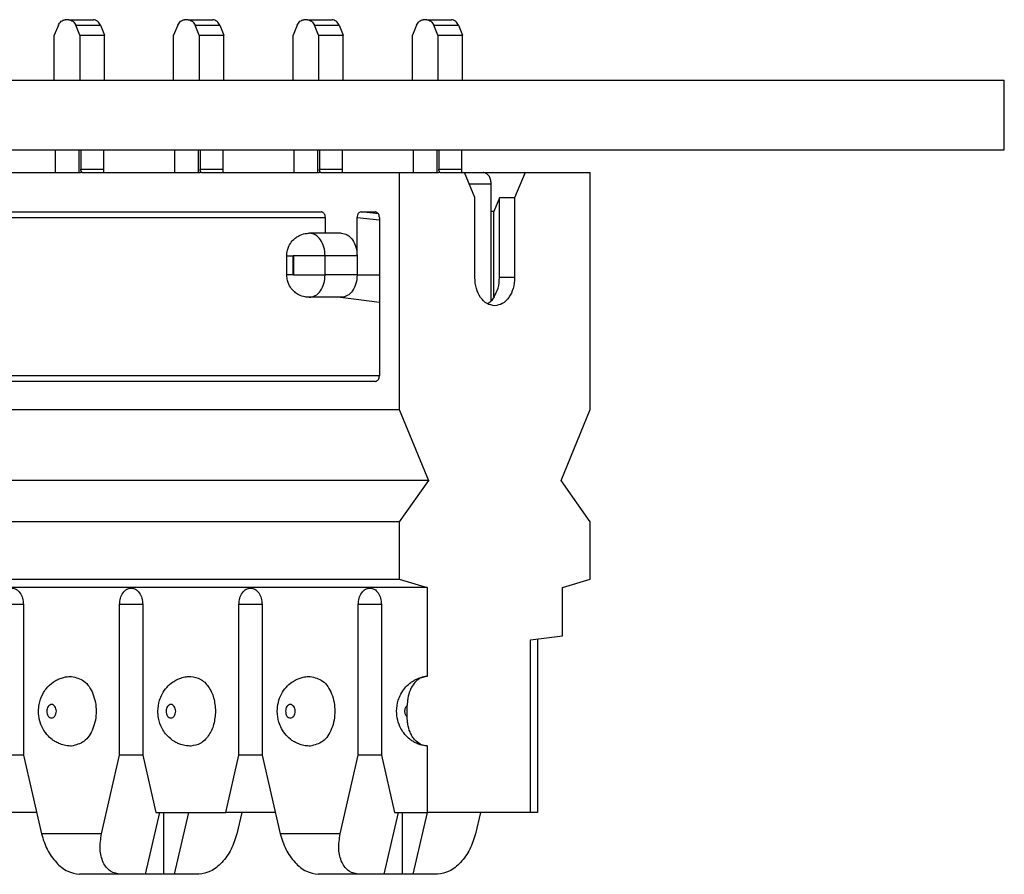
# Model space of a CAD drawing. Units: inches. Extents: x -8.5 to 8.5, y -5.5 to 5.5.
# Drawn here: x -3.8 to -2.9, y 3.7 to 4.5 of the extents above; entities that cross this region are included whole.
import ezdxf

# ---------------------------------------------------------------- set-up
doc = ezdxf.new("R2010")
doc.units = ezdxf.units.IN
doc.header["$MEASUREMENT"] = 0

# ---------------------------------------------------------------- blocks, each defined once
blk = doc.blocks.new('69516_pwb__143', base_point=(-4.6614, 4.34892))
at = {"color": 7, "linetype": 'Continuous'}
for p, q in [((-4.6614, 4.41092), (-2.9114, 4.41092)), ((-2.9114, 4.34892), (-2.9114, 4.41092)), ((-3.81794, 4.34892), (-3.75484, 4.34892)), ((-3.75484, 4.34892), (-3.73379, 4.34892)), ((-3.73379, 4.34892), (-3.71187, 4.34892)), ((-3.71187, 4.34892), (-3.64877, 4.34892)), ((-3.64877, 4.34892), (-3.62773, 4.34892)), ((-3.62773, 4.34892), (-3.6058, 4.34892)), ((-3.6058, 4.34892), (-3.54271, 4.34892)), ((-3.54271, 4.34892), (-3.52166, 4.34892)), ((-3.52166, 4.34892), (-3.49974, 4.34892)), ((-3.49974, 4.34892), (-3.43664, 4.34892)), ((-3.43664, 4.34892), (-3.4156, 4.34892)), ((-3.4156, 4.34892), (-3.39367, 4.34892)), ((-3.39367, 4.34892), (-2.9114, 4.34892))]:
    blk.add_line(p, q, dxfattribs=at)
blk = doc.blocks.new('110IDC3_7__144', base_point=(-3.5619, 4.32892))
at = {"color": 7, "linetype": 'Continuous'}
for p, q in [((-3.53062, 4.46478), (-3.53377, 4.46478)), ((-3.53062, 4.46478), (-3.5087, 4.46478)), ((-3.53989, 4.45978), (-3.54351, 4.45092)), ((-3.52088, 4.45092), (-3.5245, 4.45978)), ((-3.50258, 4.45978), (-3.49896, 4.45092)), ((-3.54351, 4.41092), (-3.54351, 4.45092)), ((-3.52088, 4.45092), (-3.49896, 4.45092)), ((-3.52088, 4.45092), (-3.52088, 4.41092)), ((-3.49896, 4.41092), (-3.49896, 4.45092)), ((-3.54271, 4.34892), (-3.54273, 4.32892)), ((-3.52166, 4.34892), (-3.52166, 4.32892)), ((-3.52008, 4.34892), (-3.52008, 4.33192)), ((-3.49974, 4.34892), (-3.49977, 4.33192)), ((-3.49977, 4.33192), (-3.49974, 4.32892)), ((-3.5619, 4.32892), (-3.55337, 4.32892)), ((-3.55337, 4.32892), (-3.55123, 4.32892)), ((-3.55123, 4.32892), (-3.54408, 4.32892)), ((-3.54408, 4.32892), (-3.54273, 4.32892)), ((-3.54273, 4.32892), (-3.53145, 4.32892)), ((-3.52166, 4.32892), (-3.52031, 4.32892)), ((-3.51884, 4.32892), (-3.52031, 4.32892)), ((-3.51103, 4.32892), (-3.5025, 4.32892)), ((-3.5025, 4.32892), (-3.49987, 4.32892)), ((-3.49987, 4.32892), (-3.49974, 4.32892)), ((-3.49974, 4.32892), (-3.49839, 4.32892)), ((-3.49839, 4.32892), (-3.48058, 4.32892))]:
    blk.add_line(p, q, dxfattribs=at)
at = {"color": 3, "linetype": 'Continuous'}
for p, q in [((-3.5245, 4.45978), (-3.50258, 4.45978)), ((-3.52008, 4.33192), (-3.49977, 4.33192))]:
    blk.add_line(p, q, dxfattribs=at)
at = {"color": 7, "linetype": 'Continuous'}
for points, knots in [([(-3.53989, 4.45978), (-3.53918, 4.46119), (-3.53785, 4.46378), (-3.53505, 4.46446), (-3.53377, 4.46478)], [0, 0, 0, 0, 0.004482791, 0.008263649, 0.008263649, 0.008263649, 0.008263649]), ([(-3.53062, 4.46478), (-3.52934, 4.46446), (-3.52654, 4.46378), (-3.52522, 4.46119), (-3.5245, 4.45978)], [0, 0, 0, 0, 0.003780858, 0.008263649, 0.008263649, 0.008263649, 0.008263649]), ([(-3.50258, 4.45978), (-3.5033, 4.46119), (-3.50462, 4.46378), (-3.50742, 4.46446), (-3.5087, 4.46478)], [0, 0, 0, 0, 0.004482791, 0.008263649, 0.008263649, 0.008263649, 0.008263649]), ([(-3.51884, 4.32892), (-3.519, 4.32911), (-3.51936, 4.32953), (-3.51976, 4.33027), (-3.52003, 4.33109), (-3.52006, 4.33165), (-3.52008, 4.33192)], [0, 0, 0, 0, 0.00074544, 0.001660959, 0.002500438, 0.003318511, 0.003318511, 0.003318511, 0.003318511]), ([(-3.49977, 4.33192), (-3.49977, 4.33165), (-3.49977, 4.33119), (-3.49978, 4.33066), (-3.49979, 4.33014), (-3.49981, 4.32959), (-3.49985, 4.32913), (-3.49987, 4.32892)], [0, 0, 0, 0, 0.000817347, 0.001362223, 0.00161519, 0.002366412, 0.00300285, 0.00300285, 0.00300285, 0.00300285])]:
    blk.add_open_spline(points, degree=3, knots=knots, dxfattribs=at)
blk = doc.blocks.new('110IDC3_6__145', base_point=(-3.66796, 4.32892))
at = {"color": 7, "linetype": 'Continuous'}
for p, q in [((-3.63669, 4.46478), (-3.63984, 4.46478)), ((-3.63669, 4.46478), (-3.61477, 4.46478)), ((-3.64596, 4.45978), (-3.64958, 4.45092)), ((-3.62695, 4.45092), (-3.63056, 4.45978)), ((-3.60864, 4.45978), (-3.60503, 4.45092)), ((-3.64958, 4.41092), (-3.64958, 4.45092)), ((-3.62695, 4.45092), (-3.60503, 4.45092)), ((-3.62695, 4.45092), (-3.62695, 4.41092)), ((-3.60503, 4.41092), (-3.60503, 4.45092)), ((-3.64877, 4.34892), (-3.6488, 4.32892)), ((-3.62773, 4.34892), (-3.62773, 4.32892)), ((-3.62614, 4.34892), (-3.62614, 4.33192)), ((-3.6058, 4.34892), (-3.60583, 4.33192)), ((-3.60583, 4.33192), (-3.6058, 4.32892)), ((-3.66796, 4.32892), (-3.65943, 4.32892)), ((-3.65943, 4.32892), (-3.65729, 4.32892)), ((-3.65729, 4.32892), (-3.65014, 4.32892)), ((-3.65014, 4.32892), (-3.6488, 4.32892)), ((-3.6488, 4.32892), (-3.63751, 4.32892)), ((-3.62773, 4.32892), (-3.62638, 4.32892)), ((-3.6249, 4.32892), (-3.62638, 4.32892)), ((-3.61709, 4.32892), (-3.60856, 4.32892)), ((-3.60856, 4.32892), (-3.60594, 4.32892)), ((-3.60594, 4.32892), (-3.6058, 4.32892)), ((-3.6058, 4.32892), (-3.60446, 4.32892)), ((-3.60446, 4.32892), (-3.58664, 4.32892))]:
    blk.add_line(p, q, dxfattribs=at)
at = {"color": 3, "linetype": 'Continuous'}
for p, q in [((-3.63056, 4.45978), (-3.60864, 4.45978)), ((-3.62614, 4.33192), (-3.60583, 4.33192))]:
    blk.add_line(p, q, dxfattribs=at)
at = {"color": 7, "linetype": 'Continuous'}
for points, knots in [([(-3.64596, 4.45978), (-3.64524, 4.46119), (-3.64392, 4.46378), (-3.64112, 4.46446), (-3.63984, 4.46478)], [0, 0, 0, 0, 0.004482791, 0.008263649, 0.008263649, 0.008263649, 0.008263649]), ([(-3.63669, 4.46478), (-3.63541, 4.46446), (-3.63261, 4.46378), (-3.63128, 4.46119), (-3.63056, 4.45978)], [0, 0, 0, 0, 0.003780858, 0.008263649, 0.008263649, 0.008263649, 0.008263649]), ([(-3.60864, 4.45978), (-3.60936, 4.46119), (-3.61069, 4.46378), (-3.61349, 4.46446), (-3.61477, 4.46478)], [0, 0, 0, 0, 0.004482791, 0.008263649, 0.008263649, 0.008263649, 0.008263649]), ([(-3.6249, 4.32892), (-3.62507, 4.32911), (-3.62542, 4.32953), (-3.62582, 4.33027), (-3.62609, 4.33109), (-3.62613, 4.33165), (-3.62614, 4.33192)], [0, 0, 0, 0, 0.00074544, 0.001660959, 0.002500438, 0.003318511, 0.003318511, 0.003318511, 0.003318511]), ([(-3.60583, 4.33192), (-3.60583, 4.33165), (-3.60584, 4.33119), (-3.60584, 4.33066), (-3.60586, 4.33014), (-3.60588, 4.32959), (-3.60592, 4.32913), (-3.60594, 4.32892)], [0, 0, 0, 0, 0.000817347, 0.001362223, 0.00161519, 0.002366412, 0.00300285, 0.00300285, 0.00300285, 0.00300285])]:
    blk.add_open_spline(points, degree=3, knots=knots, dxfattribs=at)
blk = doc.blocks.new('110IDC3_5__146', base_point=(-3.77403, 4.32892))
at = {"color": 7, "linetype": 'Continuous'}
for p, q in [((-3.74275, 4.46478), (-3.7459, 4.46478)), ((-3.74275, 4.46478), (-3.72083, 4.46478)), ((-3.75203, 4.45978), (-3.75564, 4.45092)), ((-3.73301, 4.45092), (-3.73663, 4.45978)), ((-3.71471, 4.45978), (-3.71109, 4.45092)), ((-3.75564, 4.41092), (-3.75564, 4.45092)), ((-3.73301, 4.45092), (-3.71109, 4.45092)), ((-3.73301, 4.45092), (-3.73301, 4.41092)), ((-3.71109, 4.41092), (-3.71109, 4.45092)), ((-3.75484, 4.34892), (-3.75486, 4.32892)), ((-3.73379, 4.34892), (-3.73379, 4.32892)), ((-3.73221, 4.34892), (-3.73221, 4.33192)), ((-3.71187, 4.34892), (-3.7119, 4.33192)), ((-3.7119, 4.33192), (-3.71187, 4.32892)), ((-3.77403, 4.32892), (-3.7655, 4.32892)), ((-3.7655, 4.32892), (-3.76336, 4.32892)), ((-3.76336, 4.32892), (-3.75621, 4.32892)), ((-3.75621, 4.32892), (-3.75486, 4.32892)), ((-3.75486, 4.32892), (-3.74358, 4.32892)), ((-3.73379, 4.32892), (-3.73245, 4.32892)), ((-3.73097, 4.32892), (-3.73245, 4.32892)), ((-3.72316, 4.32892), (-3.71463, 4.32892)), ((-3.71463, 4.32892), (-3.712, 4.32892)), ((-3.712, 4.32892), (-3.71187, 4.32892)), ((-3.71187, 4.32892), (-3.71053, 4.32892)), ((-3.71053, 4.32892), (-3.69271, 4.32892))]:
    blk.add_line(p, q, dxfattribs=at)
at = {"color": 3, "linetype": 'Continuous'}
for p, q in [((-3.73663, 4.45978), (-3.71471, 4.45978)), ((-3.73221, 4.33192), (-3.7119, 4.33192))]:
    blk.add_line(p, q, dxfattribs=at)
at = {"color": 7, "linetype": 'Continuous'}
for points, knots in [([(-3.75203, 4.45978), (-3.75131, 4.46119), (-3.74999, 4.46378), (-3.74718, 4.46446), (-3.7459, 4.46478)], [0, 0, 0, 0, 0.004482791, 0.008263649, 0.008263649, 0.008263649, 0.008263649]), ([(-3.74275, 4.46478), (-3.74147, 4.46446), (-3.73867, 4.46378), (-3.73735, 4.46119), (-3.73663, 4.45978)], [0, 0, 0, 0, 0.003780858, 0.008263649, 0.008263649, 0.008263649, 0.008263649]), ([(-3.71471, 4.45978), (-3.71543, 4.46119), (-3.71675, 4.46378), (-3.71955, 4.46446), (-3.72083, 4.46478)], [0, 0, 0, 0, 0.004482791, 0.008263649, 0.008263649, 0.008263649, 0.008263649]), ([(-3.73097, 4.32892), (-3.73117, 4.32916), (-3.73153, 4.32959), (-3.73193, 4.33037), (-3.73217, 4.33113), (-3.7322, 4.33169), (-3.73221, 4.33192)], [0, 0, 0, 0, 0.000934741, 0.001661034, 0.002611608, 0.003318436, 0.003318436, 0.003318436, 0.003318436]), ([(-3.7119, 4.33192), (-3.7119, 4.33165), (-3.7119, 4.33119), (-3.71191, 4.33066), (-3.71192, 4.33014), (-3.71194, 4.32959), (-3.71198, 4.32913), (-3.712, 4.32892)], [0, 0, 0, 0, 0.000817347, 0.001362223, 0.00161519, 0.002366412, 0.00300285, 0.00300285, 0.00300285, 0.00300285])]:
    blk.add_open_spline(points, degree=3, knots=knots, dxfattribs=at)
blk = doc.blocks.new('110IDC3_8__151', base_point=(-3.45583, 4.21475))
at = {"color": 7, "linetype": 'Continuous'}
for p, q in [((-3.42456, 4.46478), (-3.42771, 4.46478)), ((-3.42456, 4.46478), (-3.40264, 4.46478)), ((-3.43383, 4.45978), (-3.43744, 4.45092)), ((-3.41482, 4.45092), (-3.41843, 4.45978)), ((-3.39651, 4.45978), (-3.3929, 4.45092)), ((-3.43744, 4.41092), (-3.43744, 4.45092)), ((-3.41482, 4.45092), (-3.3929, 4.45092)), ((-3.41482, 4.45092), (-3.41482, 4.41092)), ((-3.3929, 4.41092), (-3.3929, 4.45092)), ((-3.43664, 4.34892), (-3.43667, 4.32892)), ((-3.4156, 4.34892), (-3.41559, 4.32892)), ((-3.41401, 4.34892), (-3.41401, 4.33192)), ((-3.39367, 4.34892), (-3.3937, 4.33192)), ((-3.3937, 4.33192), (-3.39367, 4.32892)), ((-3.45583, 4.32892), (-3.44905, 4.32892)), ((-3.44905, 4.32892), (-3.4473, 4.32892)), ((-3.4473, 4.32892), (-3.44516, 4.32892)), ((-3.44516, 4.32892), (-3.43801, 4.32892)), ((-3.43801, 4.32892), (-3.43667, 4.32892)), ((-3.43667, 4.32892), (-3.42538, 4.32892)), ((-3.41559, 4.32892), (-3.41425, 4.32892)), ((-3.41277, 4.32892), (-3.41425, 4.32892)), ((-3.40496, 4.32892), (-3.39643, 4.32892)), ((-3.39643, 4.32892), (-3.3938, 4.32892)), ((-3.3938, 4.32892), (-3.39367, 4.32892)), ((-3.39367, 4.32892), (-3.39233, 4.32892)), ((-3.39233, 4.32892), (-3.39107, 4.32892)), ((-3.39107, 4.32892), (-3.37451, 4.32892)), ((-3.36744, 4.21475), (-3.36744, 4.31892))]:
    blk.add_line(p, q, dxfattribs=at)
at = {"color": 3, "linetype": 'Continuous'}
for p, q in [((-3.41843, 4.45978), (-3.39651, 4.45978)), ((-3.41401, 4.33192), (-3.3937, 4.33192)), ((-3.38699, 4.31892), (-3.36744, 4.31892))]:
    blk.add_line(p, q, dxfattribs=at)
at = {"color": 7, "linetype": 'Continuous'}
for points, knots in [([(-3.43383, 4.45978), (-3.43311, 4.46119), (-3.43179, 4.46378), (-3.42899, 4.46446), (-3.42771, 4.46478)], [0, 0, 0, 0, 0.004482791, 0.008263649, 0.008263649, 0.008263649, 0.008263649]), ([(-3.42456, 4.46478), (-3.42327, 4.46446), (-3.42047, 4.46378), (-3.41915, 4.46119), (-3.41843, 4.45978)], [0, 0, 0, 0, 0.003780858, 0.008263649, 0.008263649, 0.008263649, 0.008263649]), ([(-3.39651, 4.45978), (-3.39723, 4.46119), (-3.39855, 4.46378), (-3.40135, 4.46446), (-3.40264, 4.46478)], [0, 0, 0, 0, 0.004482791, 0.008263649, 0.008263649, 0.008263649, 0.008263649]), ([(-3.41277, 4.32892), (-3.41293, 4.32911), (-3.41329, 4.32953), (-3.41367, 4.33024), (-3.41395, 4.33105), (-3.41399, 4.33161), (-3.41401, 4.33192)], [0, 0, 0, 0, 0.00074544, 0.001660959, 0.002375117, 0.003318313, 0.003318313, 0.003318313, 0.003318313]), ([(-3.3937, 4.33192), (-3.3937, 4.33165), (-3.3937, 4.33119), (-3.39371, 4.33066), (-3.39373, 4.33014), (-3.39375, 4.32959), (-3.39379, 4.32913), (-3.3938, 4.32892)], [0, 0, 0, 0, 0.000817347, 0.001362223, 0.00161519, 0.002366412, 0.00300285, 0.00300285, 0.00300285, 0.00300285]), ([(-3.36744, 4.31892), (-3.36754, 4.32022), (-3.36773, 4.32272), (-3.36927, 4.32596), (-3.37156, 4.3284), (-3.37357, 4.32875), (-3.37451, 4.32892)], [0, 0, 0, 0, 0.00386449, 0.00745261, 0.01060879, 0.0134198, 0.0134198, 0.0134198, 0.0134198])]:
    blk.add_open_spline(points, degree=3, knots=knots, dxfattribs=at)
blk = doc.blocks.new('110DConnectingBlock6_1__152', base_point=(-4.29334, 3.70492))
at = {"color": 7, "linetype": 'Continuous'}
for p, q in [((-3.79878, 4.32892), (-3.77403, 4.32892)), ((-3.77403, 4.32892), (-3.7655, 4.32892)), ((-3.7655, 4.32892), (-3.76336, 4.32892)), ((-3.76336, 4.32892), (-3.75621, 4.32892)), ((-3.75621, 4.32892), (-3.75486, 4.32892)), ((-3.75486, 4.32892), (-3.74358, 4.32892)), ((-3.74358, 4.32892), (-3.73379, 4.32892)), ((-3.73379, 4.32892), (-3.73245, 4.32892)), ((-3.73097, 4.32892), (-3.73245, 4.32892)), ((-3.73097, 4.32892), (-3.72316, 4.32892)), ((-3.72316, 4.32892), (-3.71463, 4.32892)), ((-3.71463, 4.32892), (-3.712, 4.32892)), ((-3.712, 4.32892), (-3.71187, 4.32892)), ((-3.71187, 4.32892), (-3.71053, 4.32892)), ((-3.71053, 4.32892), (-3.69271, 4.32892)), ((-3.69271, 4.32892), (-3.66796, 4.32892)), ((-3.66796, 4.32892), (-3.65943, 4.32892)), ((-3.65943, 4.32892), (-3.65729, 4.32892)), ((-3.65729, 4.32892), (-3.65014, 4.32892)), ((-3.65014, 4.32892), (-3.6488, 4.32892)), ((-3.6488, 4.32892), (-3.63751, 4.32892)), ((-3.63751, 4.32892), (-3.62773, 4.32892)), ((-3.62773, 4.32892), (-3.62638, 4.32892)), ((-3.6249, 4.32892), (-3.62638, 4.32892)), ((-3.6249, 4.32892), (-3.61709, 4.32892)), ((-3.61709, 4.32892), (-3.60856, 4.32892)), ((-3.60856, 4.32892), (-3.60594, 4.32892)), ((-3.60594, 4.32892), (-3.6058, 4.32892)), ((-3.6058, 4.32892), (-3.60446, 4.32892)), ((-3.60446, 4.32892), (-3.58664, 4.32892)), ((-3.58664, 4.32892), (-3.5619, 4.32892)), ((-3.5619, 4.32892), (-3.55337, 4.32892)), ((-3.55337, 4.32892), (-3.55123, 4.32892)), ((-3.55123, 4.32892), (-3.54408, 4.32892)), ((-3.54408, 4.32892), (-3.54273, 4.32892)), ((-3.54273, 4.32892), (-3.53145, 4.32892)), ((-3.53145, 4.32892), (-3.52166, 4.32892)), ((-3.52166, 4.32892), (-3.52031, 4.32892)), ((-3.51884, 4.32892), (-3.52031, 4.32892)), ((-3.51884, 4.32892), (-3.51103, 4.32892)), ((-3.51103, 4.32892), (-3.5025, 4.32892)), ((-3.5025, 4.32892), (-3.49987, 4.32892)), ((-3.49987, 4.32892), (-3.49974, 4.32892)), ((-3.49974, 4.32892), (-3.49839, 4.32892)), ((-3.49839, 4.32892), (-3.48058, 4.32892)), ((-3.48058, 4.32892), (-3.45583, 4.32892)), ((-3.45583, 4.32892), (-3.44905, 4.32892)), ((-3.44905, 4.32892), (-3.4473, 4.32892)), ((-3.44905, 4.32892), (-3.44905, 4.11814)), ((-3.4473, 4.32892), (-3.44516, 4.32892)), ((-3.44516, 4.32892), (-3.43801, 4.32892)), ((-3.43801, 4.32892), (-3.43667, 4.32892)), ((-3.43667, 4.32892), (-3.42538, 4.32892)), ((-3.42538, 4.32892), (-3.41559, 4.32892)), ((-3.41559, 4.32892), (-3.41425, 4.32892)), ((-3.41277, 4.32892), (-3.41425, 4.32892)), ((-3.41277, 4.32892), (-3.40496, 4.32892)), ((-3.40496, 4.32892), (-3.39643, 4.32892)), ((-3.39643, 4.32892), (-3.3938, 4.32892)), ((-3.3938, 4.32892), (-3.39367, 4.32892)), ((-3.39367, 4.32892), (-3.39233, 4.32892)), ((-3.39233, 4.32892), (-3.39107, 4.32892)), ((-3.38194, 4.30655), (-3.39107, 4.32892)), ((-3.39107, 4.32892), (-3.37451, 4.32892)), ((-3.37451, 4.32892), (-3.33733, 4.32892)), ((-3.33733, 4.32892), (-3.34658, 4.30626)), ((-3.33733, 4.32892), (-3.27935, 4.32892)), ((-3.27935, 4.11814), (-3.27935, 4.32892)), ((-3.38194, 4.23546), (-3.38194, 4.30655)), ((-3.36002, 4.30626), (-3.36491, 4.29428)), ((-3.34658, 4.30626), (-3.36002, 4.30626)), ((-3.36002, 4.23546), (-3.36002, 4.30626)), ((-3.34658, 4.30626), (-3.34658, 4.23546)), ((-4.22405, 4.29392), (-3.51833, 4.29392)), ((-3.51481, 4.28867), (-4.17792, 4.28867)), ((-3.518, 4.2939), (-3.51833, 4.29392)), ((-3.51481, 4.28894), (-3.51481, 4.27492)), ((-3.48653, 4.25492), (-3.48653, 4.28894)), ((-3.48301, 4.29392), (-3.47025, 4.29392)), ((-3.46991, 4.2939), (-3.47025, 4.29392)), ((-3.46673, 4.28894), (-3.46673, 4.14812)), ((-3.36491, 4.29428), (-3.36744, 4.29428)), ((-3.36491, 4.2182), (-3.36491, 4.29428)), ((-3.50067, 4.27492), (-3.5291, 4.27492)), ((-3.54904, 4.23792), (-3.54904, 4.25492)), ((-3.48653, 4.25492), (-3.48653, 4.23792)), ((-3.50067, 4.21792), (-3.5291, 4.21792)), ((-3.50129, 4.21792), (-3.46673, 4.21363)), ((-3.36455, 4.2182), (-3.36491, 4.2182)), ((-4.226, 4.14839), (-3.46673, 4.14839)), ((-3.47025, 4.14314), (-4.27214, 4.14314)), ((-3.47025, 4.14314), (-3.46991, 4.14316)), ((-4.29334, 4.11814), (-3.44905, 4.11814)), ((-3.44905, 4.11814), (-3.42324, 4.05492)), ((-3.30516, 4.05492), (-3.27935, 4.11814)), ((-3.42324, 4.05492), (-4.26753, 4.05492)), ((-3.42324, 4.05492), (-3.44905, 4.01842)), ((-3.27935, 4.01842), (-3.30516, 4.05492)), ((-3.44905, 4.01842), (-4.29334, 4.01842)), ((-3.44905, 4.01842), (-3.44905, 3.96736)), ((-3.27935, 3.96736), (-3.27935, 4.01842)), ((-4.29334, 3.96736), (-3.44905, 3.96736)), ((-3.44905, 3.96736), (-3.4243, 3.95992)), ((-3.30409, 3.95992), (-3.27935, 3.96736)), ((-3.4243, 3.95992), (-4.26859, 3.95992)), ((-3.4243, 3.95992), (-3.4243, 3.88078)), ((-3.30409, 3.91686), (-3.30409, 3.95992)), ((-3.78316, 3.94492), (-3.78316, 3.81092)), ((-3.6976, 3.81092), (-3.6976, 3.94492)), ((-3.67709, 3.94492), (-3.67709, 3.81092)), ((-3.59153, 3.81092), (-3.59153, 3.94492)), ((-3.57103, 3.94492), (-3.57103, 3.81092)), ((-3.48547, 3.81092), (-3.48547, 3.94492)), ((-3.46496, 3.94492), (-3.46496, 3.81092)), ((-3.33238, 3.91336), (-3.30409, 3.91686)), ((-3.33238, 3.75992), (-3.33238, 3.91336)), ((-3.32632, 3.91411), (-3.32632, 3.75992)), ((-3.4243, 3.88078), (-3.42601, 3.88066)), ((-3.44198, 3.84473), (-3.44198, 3.85512)), ((-3.4243, 3.81907), (-3.42601, 3.81918)), ((-3.4243, 3.81907), (-3.4243, 3.75992)), ((-3.78316, 3.81092), (-3.80367, 3.81092)), ((-3.78316, 3.81092), (-3.76708, 3.74092)), ((-3.71368, 3.74092), (-3.6976, 3.81092)), ((-3.67709, 3.81092), (-3.6976, 3.81092)), ((-3.67709, 3.81092), (-3.66538, 3.75992)), ((-3.60325, 3.75992), (-3.59153, 3.81092)), ((-3.57103, 3.81092), (-3.59153, 3.81092)), ((-3.57103, 3.81092), (-3.55494, 3.74092)), ((-3.50155, 3.74092), (-3.48547, 3.81092)), ((-3.46496, 3.81092), (-3.48547, 3.81092)), ((-3.46496, 3.81092), (-3.45324, 3.75992)), ((-3.77144, 3.75992), (-3.81538, 3.75992)), ((-3.67458, 3.70492), (-3.66194, 3.75992)), ((-3.66538, 3.75992), (-3.60325, 3.75992)), ((-3.65871, 3.75992), (-3.65871, 3.70492)), ((-3.63648, 3.75992), (-3.64912, 3.70492)), ((-3.55931, 3.75992), (-3.60325, 3.75992)), ((-3.58911, 3.75992), (-3.59347, 3.74092)), ((-3.46244, 3.70492), (-3.44981, 3.75992)), ((-3.45324, 3.75992), (-3.4243, 3.75992)), ((-3.44658, 3.75992), (-3.44658, 3.70492)), ((-3.42435, 3.75992), (-3.43699, 3.70492)), ((-3.33238, 3.75992), (-3.4243, 3.75992)), ((-3.37698, 3.75992), (-3.38134, 3.74092)), ((-3.32632, 3.75992), (-3.33238, 3.75992)), ((-3.6965, 3.70492), (-3.73335, 3.70492)), ((-3.67458, 3.70492), (-3.6965, 3.70492)), ((-3.65871, 3.70492), (-3.67458, 3.70492)), ((-3.64912, 3.70492), (-3.65871, 3.70492)), ((-3.6272, 3.70492), (-3.64912, 3.70492)), ((-3.48437, 3.70492), (-3.52122, 3.70492)), ((-3.46244, 3.70492), (-3.48437, 3.70492)), ((-3.44658, 3.70492), (-3.46244, 3.70492)), ((-3.43699, 3.70492), (-3.44658, 3.70492)), ((-3.41507, 3.70492), (-3.43699, 3.70492))]:
    blk.add_line(p, q, dxfattribs=at)
at = {"color": 3, "linetype": 'Continuous'}
for p, q in [((-3.48653, 4.28894), (-3.46673, 4.28669)), ((-3.46756, 4.29216), (-3.48301, 4.29392)), ((-3.54904, 4.25492), (-3.54324, 4.25492)), ((-3.54324, 4.23792), (-3.54324, 4.25492)), ((-3.54296, 4.25492), (-3.54296, 4.23792)), ((-3.51495, 4.25492), (-3.54296, 4.25492)), ((-3.48653, 4.25492), (-3.51495, 4.25492)), ((-3.51495, 4.23792), (-3.51495, 4.25492)), ((-3.54324, 4.23792), (-3.54904, 4.23792)), ((-3.54296, 4.23792), (-3.51495, 4.23792)), ((-3.48653, 4.23792), (-3.51495, 4.23792)), ((-3.48653, 4.23792), (-3.46673, 4.23792)), ((-3.34658, 4.23546), (-3.36002, 4.23546)), ((-3.78316, 3.94492), (-3.80367, 3.94492)), ((-3.67709, 3.94492), (-3.6976, 3.94492)), ((-3.57103, 3.94492), (-3.59153, 3.94492)), ((-3.46496, 3.94492), (-3.48547, 3.94492)), ((-3.71368, 3.74092), (-3.76708, 3.74092)), ((-3.50155, 3.74092), (-3.55494, 3.74092))]:
    blk.add_line(p, q, dxfattribs=at)
at = {"color": 7, "linetype": 'Continuous'}
for points, knots in [([(-3.51481, 4.28894), (-3.51494, 4.29018), (-3.51517, 4.29242), (-3.51713, 4.29344), (-3.518, 4.2939)], [0, 0, 0, 0, 0.003473453, 0.006254632, 0.006254632, 0.006254632, 0.006254632]), ([(-3.48301, 4.29392), (-3.48396, 4.29353), (-3.48613, 4.29265), (-3.48638, 4.29027), (-3.48653, 4.28894)], [0, 0, 0, 0, 0.002886498, 0.006557768, 0.006557768, 0.006557768, 0.006557768]), ([(-3.46673, 4.28894), (-3.46686, 4.29018), (-3.46708, 4.29242), (-3.46904, 4.29344), (-3.46991, 4.2939)], [0, 0, 0, 0, 0.003473453, 0.006254632, 0.006254632, 0.006254632, 0.006254632]), ([(-3.54904, 4.25492), (-3.54901, 4.25567), (-3.54896, 4.25735), (-3.54841, 4.2602), (-3.54708, 4.26399), (-3.54471, 4.26765), (-3.5416, 4.27065), (-3.53787, 4.2731), (-3.53359, 4.27467), (-3.53035, 4.27485), (-3.5291, 4.27492)], [0, 0, 0, 0, 0.00223969, 0.00503881, 0.00867674, 0.01423989, 0.01791567, 0.02158928, 0.02755949, 0.03130679, 0.03130679, 0.03130679, 0.03130679]), ([(-3.50067, 4.27492), (-3.49878, 4.27459), (-3.49477, 4.27388), (-3.49018, 4.26899), (-3.48712, 4.26251), (-3.48673, 4.25751), (-3.48653, 4.25492)], [0, 0, 0, 0, 0.00562201, 0.01193438, 0.01911061, 0.0268396, 0.0268396, 0.0268396, 0.0268396]), ([(-3.5291, 4.21792), (-3.53035, 4.21799), (-3.53359, 4.21817), (-3.53806, 4.21982), (-3.54176, 4.22232), (-3.54482, 4.22536), (-3.54708, 4.22885), (-3.54835, 4.23246), (-3.54893, 4.23531), (-3.549, 4.23699), (-3.54904, 4.23792)], [0, 0, 0, 0, 0.0037473, 0.00971751, 0.01399587, 0.01706605, 0.0226292, 0.02626713, 0.0285052, 0.03130594, 0.03130594, 0.03130594, 0.03130594]), ([(-3.48653, 4.23792), (-3.48673, 4.23533), (-3.48712, 4.23033), (-3.49018, 4.22385), (-3.49477, 4.21896), (-3.49878, 4.21826), (-3.50067, 4.21792)], [0, 0, 0, 0, 0.00772899, 0.01490522, 0.02121759, 0.0268396, 0.0268396, 0.0268396, 0.0268396]), ([(-3.36426, 4.21046), (-3.36662, 4.21088), (-3.37163, 4.21177), (-3.37737, 4.21788), (-3.3812, 4.22598), (-3.38169, 4.23222), (-3.38194, 4.23546)], [0, 0, 0, 0, 0.00702752, 0.01491797, 0.02388827, 0.0335495, 0.0335495, 0.0335495, 0.0335495]), ([(-3.36491, 4.2182), (-3.3635, 4.2208), (-3.36059, 4.22619), (-3.36021, 4.2323), (-3.36002, 4.23546)], [0, 0, 0, 0, 0.00874825, 0.0181312, 0.0181312, 0.0181312, 0.0181312]), ([(-3.34658, 4.23546), (-3.34683, 4.23222), (-3.34732, 4.22598), (-3.35114, 4.21788), (-3.35689, 4.21177), (-3.3619, 4.21088), (-3.36426, 4.21046)], [0, 0, 0, 0, 0.00966123, 0.01863153, 0.02652198, 0.0335495, 0.0335495, 0.0335495, 0.0335495]), ([(-3.3708, 4.21224), (-3.36963, 4.21301), (-3.3672, 4.21463), (-3.36546, 4.21698), (-3.36455, 4.2182)], [0, 0, 0, 0, 0.004163301, 0.008696344, 0.008696344, 0.008696344, 0.008696344]), ([(-3.46991, 4.14316), (-3.46904, 4.14362), (-3.46708, 4.14465), (-3.46686, 4.14688), (-3.46673, 4.14812)], [0, 0, 0, 0, 0.002781178, 0.006254632, 0.006254632, 0.006254632, 0.006254632]), ([(-3.79341, 3.95942), (-3.79204, 3.95918), (-3.78914, 3.95867), (-3.78581, 3.95512), (-3.78359, 3.95042), (-3.7833, 3.9468), (-3.78316, 3.94492)], [0, 0, 0, 0, 0.00407596, 0.00865242, 0.01385519, 0.01945871, 0.01945871, 0.01945871, 0.01945871]), ([(-3.6976, 3.94492), (-3.69745, 3.9468), (-3.69717, 3.95042), (-3.69495, 3.95512), (-3.69162, 3.95867), (-3.68872, 3.95918), (-3.68735, 3.95942)], [0, 0, 0, 0, 0.00560352, 0.01080629, 0.01538275, 0.01945871, 0.01945871, 0.01945871, 0.01945871]), ([(-3.68735, 3.95942), (-3.68598, 3.95918), (-3.68307, 3.95867), (-3.67974, 3.95512), (-3.67752, 3.95042), (-3.67724, 3.9468), (-3.67709, 3.94492)], [0, 0, 0, 0, 0.00407596, 0.00865242, 0.01385519, 0.01945871, 0.01945871, 0.01945871, 0.01945871]), ([(-3.59153, 3.94492), (-3.59139, 3.9468), (-3.59111, 3.95042), (-3.58889, 3.95512), (-3.58556, 3.95867), (-3.58265, 3.95918), (-3.58128, 3.95942)], [0, 0, 0, 0, 0.00560352, 0.01080629, 0.01538275, 0.01945871, 0.01945871, 0.01945871, 0.01945871]), ([(-3.58128, 3.95942), (-3.57991, 3.95918), (-3.57701, 3.95867), (-3.57367, 3.95512), (-3.57145, 3.95042), (-3.57117, 3.9468), (-3.57103, 3.94492)], [0, 0, 0, 0, 0.00407596, 0.00865242, 0.01385519, 0.01945871, 0.01945871, 0.01945871, 0.01945871]), ([(-3.48547, 3.94492), (-3.48532, 3.9468), (-3.48504, 3.95042), (-3.48282, 3.95512), (-3.47949, 3.95867), (-3.47658, 3.95918), (-3.47521, 3.95942)], [0, 0, 0, 0, 0.00560352, 0.01080629, 0.01538275, 0.01945871, 0.01945871, 0.01945871, 0.01945871]), ([(-3.47521, 3.95942), (-3.47385, 3.95918), (-3.47094, 3.95867), (-3.46761, 3.95512), (-3.46539, 3.95042), (-3.46511, 3.9468), (-3.46496, 3.94492)], [0, 0, 0, 0, 0.00407596, 0.00865242, 0.01385519, 0.01945871, 0.01945871, 0.01945871, 0.01945871]), ([(-3.74038, 3.81892), (-3.74169, 3.81898), (-3.74474, 3.8191), (-3.7492, 3.82021), (-3.75329, 3.82196), (-3.75718, 3.82433), (-3.76172, 3.82819), (-3.7661, 3.83426), (-3.76899, 3.84198), (-3.76986, 3.84931), (-3.76915, 3.85722), (-3.76678, 3.86412), (-3.76241, 3.87085), (-3.75791, 3.87511), (-3.75314, 3.87796), (-3.74944, 3.87951), (-3.74518, 3.88067), (-3.74212, 3.88083), (-3.74038, 3.88092)], [0, 0, 0, 0, 0.00392701, 0.00914796, 0.01367029, 0.0172265, 0.02278703, 0.03143881, 0.03935733, 0.04727919, 0.05334458, 0.06311259, 0.06876524, 0.07732435, 0.08137811, 0.0854032, 0.08933352, 0.09455114, 0.09455114, 0.09455114, 0.09455114]), ([(-3.74038, 3.88092), (-3.73646, 3.87994), (-3.72789, 3.8778), (-3.72023, 3.86498), (-3.71752, 3.84992), (-3.72023, 3.83486), (-3.72789, 3.82205), (-3.73646, 3.8199), (-3.74038, 3.81892)], [0, 0, 0, 0, 0.01172066, 0.02561731, 0.041393, 0.05716869, 0.07106535, 0.08278601, 0.08278601, 0.08278601, 0.08278601]), ([(-3.63431, 3.81892), (-3.63562, 3.81898), (-3.63867, 3.8191), (-3.64282, 3.82013), (-3.64693, 3.82181), (-3.65173, 3.82462), (-3.65634, 3.82899), (-3.66072, 3.83572), (-3.66308, 3.84262), (-3.66386, 3.8512), (-3.66276, 3.85855), (-3.65982, 3.86567), (-3.65599, 3.87126), (-3.6513, 3.87547), (-3.64693, 3.87804), (-3.64282, 3.87972), (-3.63867, 3.88074), (-3.63562, 3.88087), (-3.63431, 3.88092)], [0, 0, 0, 0, 0.00392701, 0.00914796, 0.01269433, 0.01722653, 0.02578563, 0.03143828, 0.0412063, 0.04727169, 0.05719981, 0.06310528, 0.07027167, 0.07732181, 0.081854, 0.08540038, 0.09062132, 0.09454833, 0.09454833, 0.09454833, 0.09454833]), ([(-3.63431, 3.88092), (-3.63139, 3.8804), (-3.62517, 3.8793), (-3.61805, 3.87173), (-3.6133, 3.86168), (-3.6127, 3.85394), (-3.61239, 3.84992)], [0, 0, 0, 0, 0.00871412, 0.01849829, 0.02962145, 0.04160138, 0.04160138, 0.04160138, 0.04160138]), ([(-3.52825, 3.81892), (-3.52977, 3.81899), (-3.53282, 3.81914), (-3.53726, 3.82029), (-3.54116, 3.82196), (-3.54547, 3.82459), (-3.54993, 3.82859), (-3.55375, 3.83417), (-3.5567, 3.84129), (-3.55788, 3.84926), (-3.55686, 3.85786), (-3.55414, 3.86511), (-3.54993, 3.87126), (-3.54523, 3.87547), (-3.54086, 3.87804), (-3.53715, 3.87955), (-3.53304, 3.88067), (-3.52999, 3.88083), (-3.52825, 3.88092)], [0, 0, 0, 0, 0.00456787, 0.00914856, 0.01367089, 0.0172271, 0.02427724, 0.03144363, 0.0373491, 0.04727722, 0.05519908, 0.0631176, 0.07028398, 0.07733413, 0.08186632, 0.08541269, 0.08934301, 0.09456063, 0.09456063, 0.09456063, 0.09456063]), ([(-3.52825, 3.88092), (-3.52433, 3.87994), (-3.51576, 3.8778), (-3.5081, 3.86498), (-3.50538, 3.84992), (-3.5081, 3.83486), (-3.51576, 3.82205), (-3.52433, 3.8199), (-3.52825, 3.81892)], [0, 0, 0, 0, 0.01172066, 0.02561731, 0.041393, 0.05716869, 0.07106535, 0.08278601, 0.08278601, 0.08278601, 0.08278601]), ([(-3.42601, 3.81918), (-3.42749, 3.81946), (-3.43013, 3.81995), (-3.43384, 3.82138), (-3.43695, 3.82303), (-3.44057, 3.82557), (-3.44436, 3.82926), (-3.44817, 3.83499), (-3.4508, 3.84198), (-3.45182, 3.85059), (-3.45063, 3.85855), (-3.44779, 3.86541), (-3.44435, 3.87058), (-3.4404, 3.87444), (-3.43674, 3.87694), (-3.43347, 3.87863), (-3.42997, 3.87994), (-3.42733, 3.88042), (-3.42601, 3.88066)], [0, 0, 0, 0, 0.00450327, 0.00803012, 0.01189221, 0.01503941, 0.02128355, 0.0276167, 0.03553548, 0.0434576, 0.05338614, 0.05929171, 0.06562486, 0.071869, 0.07574029, 0.0788783, 0.08290202, 0.08690873, 0.08690873, 0.08690873, 0.08690873]), ([(-3.42601, 3.88066), (-3.42678, 3.88051), (-3.42834, 3.88021), (-3.43125, 3.87892), (-3.43458, 3.87641), (-3.43753, 3.8726), (-3.44004, 3.86762), (-3.44138, 3.86274), (-3.44192, 3.85825), (-3.44196, 3.85609), (-3.44198, 3.85512)], [0, 0, 0, 0, 0.00234132, 0.00474809, 0.00949477, 0.01467304, 0.01906071, 0.02615345, 0.02970627, 0.03262448, 0.03262448, 0.03262448, 0.03262448]), ([(-3.61239, 3.84992), (-3.6127, 3.84591), (-3.6133, 3.83816), (-3.61805, 3.82812), (-3.62517, 3.82054), (-3.63139, 3.81944), (-3.63431, 3.81892)], [0, 0, 0, 0, 0.01197993, 0.02310309, 0.03288726, 0.04160138, 0.04160138, 0.04160138, 0.04160138]), ([(-3.42601, 3.81918), (-3.42669, 3.81931), (-3.42825, 3.81961), (-3.43152, 3.82102), (-3.43485, 3.82373), (-3.4377, 3.82758), (-3.44004, 3.83222), (-3.44137, 3.8371), (-3.44192, 3.84159), (-3.44196, 3.84375), (-3.44198, 3.84473)], [0, 0, 0, 0, 0.0020668, 0.0047479, 0.01060849, 0.01466704, 0.01905471, 0.02614745, 0.02970027, 0.03261848, 0.03261848, 0.03261848, 0.03261848]), ([(-3.76708, 3.74092), (-3.76562, 3.73621), (-3.76274, 3.72692), (-3.75456, 3.71555), (-3.74475, 3.70696), (-3.73693, 3.70556), (-3.73335, 3.70492)], [0, 0, 0, 0, 0.01469129, 0.02896255, 0.04168769, 0.05241477, 0.05241477, 0.05241477, 0.05241477]), ([(-3.6965, 3.70492), (-3.69973, 3.70548), (-3.70641, 3.70663), (-3.71312, 3.71582), (-3.71574, 3.72774), (-3.7144, 3.73633), (-3.71368, 3.74092)], [0, 0, 0, 0, 0.00951506, 0.01964924, 0.03166761, 0.04549874, 0.04549874, 0.04549874, 0.04549874]), ([(-3.59347, 3.74092), (-3.59493, 3.73621), (-3.59781, 3.72692), (-3.60599, 3.71555), (-3.6158, 3.70696), (-3.62362, 3.70556), (-3.6272, 3.70492)], [0, 0, 0, 0, 0.01469129, 0.02896255, 0.04168769, 0.05241477, 0.05241477, 0.05241477, 0.05241477]), ([(-3.55494, 3.74092), (-3.55348, 3.73621), (-3.5506, 3.72692), (-3.54243, 3.71555), (-3.53262, 3.70696), (-3.52479, 3.70556), (-3.52122, 3.70492)], [0, 0, 0, 0, 0.01469129, 0.02896255, 0.04168769, 0.05241477, 0.05241477, 0.05241477, 0.05241477]), ([(-3.48437, 3.70492), (-3.4876, 3.70548), (-3.49428, 3.70663), (-3.50099, 3.71582), (-3.50361, 3.72774), (-3.50227, 3.73633), (-3.50155, 3.74092)], [0, 0, 0, 0, 0.00951506, 0.01964924, 0.03166761, 0.04549874, 0.04549874, 0.04549874, 0.04549874]), ([(-3.38134, 3.74092), (-3.3828, 3.73621), (-3.38568, 3.72692), (-3.39386, 3.71555), (-3.40367, 3.70696), (-3.41149, 3.70556), (-3.41507, 3.70492)], [0, 0, 0, 0, 0.01469129, 0.02896255, 0.04168769, 0.05241477, 0.05241477, 0.05241477, 0.05241477])]:
    blk.add_open_spline(points, degree=3, knots=knots, dxfattribs=at)
at = {"color": 3, "linetype": 'Continuous'}
for points, knots in [([(-3.51495, 4.25492), (-3.51515, 4.25751), (-3.51554, 4.26251), (-3.5186, 4.26899), (-3.5232, 4.27388), (-3.52721, 4.27459), (-3.5291, 4.27492)], [0, 0, 0, 0, 0.00772899, 0.01490522, 0.02121759, 0.0268396, 0.0268396, 0.0268396, 0.0268396]), ([(-3.54324, 4.25492), (-3.54323, 4.25497), (-3.54322, 4.25506), (-3.5431, 4.25515), (-3.54297, 4.25506), (-3.54296, 4.25497), (-3.54296, 4.25492)], [0, 0, 0, 0, 0.0001473415, 0.0002632327, 0.000379124, 0.0005264655, 0.0005264655, 0.0005264655, 0.0005264655]), ([(-3.54296, 4.23792), (-3.54296, 4.23787), (-3.54297, 4.23778), (-3.5431, 4.2377), (-3.54322, 4.23778), (-3.54323, 4.23787), (-3.54324, 4.23792)], [0, 0, 0, 0, 0.0001473415, 0.0002632327, 0.000379124, 0.0005264655, 0.0005264655, 0.0005264655, 0.0005264655]), ([(-3.5291, 4.21792), (-3.52721, 4.21826), (-3.5232, 4.21896), (-3.5186, 4.22385), (-3.51554, 4.23033), (-3.51515, 4.23533), (-3.51495, 4.23792)], [0, 0, 0, 0, 0.00562201, 0.01193438, 0.01911061, 0.0268396, 0.0268396, 0.0268396, 0.0268396]), ([(-3.75381, 3.84992), (-3.75399, 3.84841), (-3.7543, 3.84572), (-3.75807, 3.84313), (-3.76175, 3.84572), (-3.76261, 3.84992), (-3.76175, 3.85412), (-3.75807, 3.85671), (-3.7543, 3.85412), (-3.75399, 3.85143), (-3.75381, 3.84992)], [0, 0, 0, 0, 0.00442024, 0.00789698, 0.01137372, 0.01579396, 0.02021421, 0.02369095, 0.02716768, 0.03158793, 0.03158793, 0.03158793, 0.03158793]), ([(-3.64775, 3.84992), (-3.64792, 3.84841), (-3.64823, 3.84572), (-3.65201, 3.84313), (-3.65568, 3.84572), (-3.65654, 3.84992), (-3.65568, 3.85412), (-3.65201, 3.85671), (-3.64823, 3.85412), (-3.64792, 3.85143), (-3.64775, 3.84992)], [0, 0, 0, 0, 0.00442024, 0.00789698, 0.01137372, 0.01579396, 0.02021421, 0.02369095, 0.02716768, 0.03158793, 0.03158793, 0.03158793, 0.03158793]), ([(-3.55017, 3.84992), (-3.54999, 3.85143), (-3.54969, 3.85412), (-3.54591, 3.85671), (-3.54223, 3.85412), (-3.54137, 3.84992), (-3.54223, 3.84572), (-3.54591, 3.84313), (-3.54969, 3.84572), (-3.54999, 3.84841), (-3.55017, 3.84992)], [0, 0, 0, 0, 0.00442024, 0.00789698, 0.01137372, 0.01579396, 0.02021421, 0.02369095, 0.02716768, 0.03158793, 0.03158793, 0.03158793, 0.03158793]), ([(-3.44198, 3.84473), (-3.44257, 3.84542), (-3.44383, 3.84691), (-3.44425, 3.84992), (-3.44383, 3.85293), (-3.44257, 3.85442), (-3.44198, 3.85512)], [0, 0, 0, 0, 0.00268973, 0.00574307, 0.0087964, 0.01148613, 0.01148613, 0.01148613, 0.01148613])]:
    blk.add_open_spline(points, degree=3, knots=knots, dxfattribs=at)
blk = doc.blocks.new('110DAssy13__153', base_point=(-4.29334, 3.70492))
for name, p in [('110IDC3_5__146', (-3.77403, 4.32892)), ('110IDC3_6__145', (-3.66796, 4.32892)), ('110IDC3_7__144', (-3.5619, 4.32892)), ('110IDC3_8__151', (-3.45583, 4.21475)), ('110DConnectingBlock6_1__152', (-4.29334, 3.70492))]:
    blk.add_blockref(name, p)
blk = doc.blocks.new('110DAssy13_stp_2_1_2__154', base_point=(-4.29334, 3.70492))
blk.add_blockref('110DAssy13__153', (-4.29334, 3.70492))
blk = doc.blocks.new('110D_BLOCKS__155', base_point=(-4.29334, 3.70492))
blk.add_blockref('110DAssy13_stp_2_1_2__154', (-4.29334, 3.70492))
blk = doc.blocks.new('69516_PRE_SOLDER_ASSY__156', base_point=(-4.6614, 3.70492))
for name, p in [('110D_BLOCKS__155', (-4.29334, 3.70492)), ('69516_pwb__143', (-4.6614, 4.34892))]:
    blk.add_blockref(name, p)
blk = doc.blocks.new('47609-004__157', base_point=(-4.6614, 3.70492))
blk.add_blockref('69516_PRE_SOLDER_ASSY__156', (-4.6614, 3.70492))
blk = doc.blocks.new('TOP2', base_point=(-3.7864, 4.94624))
blk.add_blockref('47609-004__157', (-4.6614, 3.70492))

msp = doc.modelspace()

# ---------------------------------------------------------------- block references
msp.add_blockref('TOP2', (-3.7864, 4.94624))

doc.saveas('drawing.dxf')
